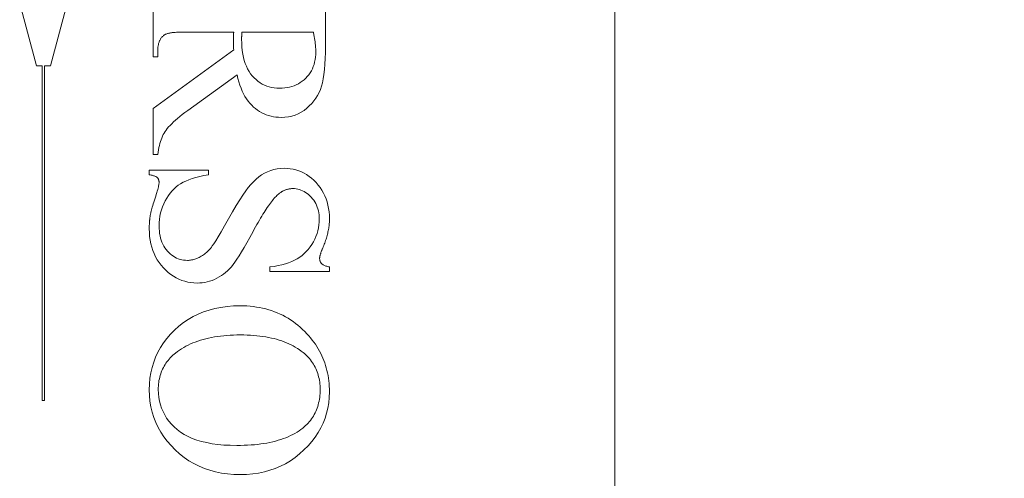
# Model space of a CAD drawing. Units: millimetres. Extents: x 20 to 400, y 20 to 574.
# Drawn here: x 104 to 118, y 308 to 315 of the extents above; entities that cross this region are included whole.
import ezdxf

# ---------------------------------------------------------------- set-up
doc = ezdxf.new("R2010")
doc.units = ezdxf.units.MM
doc.header["$LTSCALE"] = 2
doc.layers.add('Dimensions(ISO)', color=7, linetype='Continuous', lineweight=25)
doc.layers.add('Visible Edges(ISO)', color=7, linetype='Continuous', lineweight=18)
doc.styles.add('Current-BSI', font='arial.ttf')
doc.dimstyles.new('DEFAULT-ISO', dxfattribs={"dimscale": 2, "dimtxt": 3.5, "dimasz": 2.5, "dimexe": 3.175, "dimexo": 0, "dimgap": 0.762, "dimtad": 1, "dimrnd": 1e-08, "dimzin": 0, "dimtxsty": 'Current-BSI', "dimcen": 0.09, "dimdle": 10, "dimclrd": 7, "dimclre": 7, "dimclrt": 7, "dimazin": 0, "dimtfac": 1, "dimtmove": 0, "dimatfit": 3, "dimfxl": 0, "dimtolj": 1, "dimtzin": 0, "dimlwd": 25, "dimlwe": 25, "dimarcsym": 0})

# ---------------------------------------------------------------- blocks, each defined once
blk = doc.blocks.new('*D15')
at = {"layer": 'Defpoints', "color": 0, "linetype": 'Continuous'}
for p in [(111.821, 366.754), (175.921, 366.754), (116.121, 297.954)]:
    blk.add_point(p, dxfattribs=at)
at = {"layer": 'Dimensions(ISO)', "color": 7, "linetype": 'Continuous', "lineweight": 25}
for p, q in [((111.821, 366.754), (182.271, 366.754)), ((175.921, 302.954), (175.921, 361.754)), ((116.121, 297.954), (182.271, 297.954))]:
    blk.add_line(p, q, dxfattribs=at)
at = {"layer": 'Dimensions(ISO)', "color": 7, "linetype": 'Continuous'}
for points in [[(175.087, 361.754), (176.754, 361.754), (175.921, 366.754)], [(175.087, 302.954), (176.754, 302.954), (175.921, 297.954)]]:
    blk.add_solid(points, dxfattribs=at)
at = {"layer": 'Dimensions(ISO)', "color": 7, "linetype": 'Continuous', "lineweight": 25, "insert": (167.249, 327.314), "char_height": 7, "attachment_point": 1, "rotation": 90, "style": 'Current-BSI'}
blk.add_mtext('\\A1;69', dxfattribs=at)

msp = doc.modelspace()

# ---------------------------------------------------------------- linework, layer by layer
at = {"layer": 'Visible Edges(ISO)'}
for p, q in [((112.321, 292.254), (112.321, 341.254)), ((105.889, 314.356), (105.889, 315.381)), ((108.289, 315.381), (108.289, 314.509)), ((104.263, 314.227), (104.03, 315.097)), ((104.69, 315.097), (104.457, 314.227)), ((105.985, 314.591), (105.981, 314.583)), ((105.989, 314.598), (105.985, 314.591)), ((105.993, 314.605), (105.989, 314.598)), ((105.998, 314.613), (105.993, 314.605)), ((106.003, 314.619), (105.998, 314.613)), ((106.009, 314.626), (106.003, 314.619)), ((106.014, 314.632), (106.009, 314.626)), ((106.02, 314.638), (106.014, 314.632)), ((106.026, 314.644), (106.02, 314.638)), ((106.032, 314.65), (106.026, 314.644)), ((106.037, 314.654), (106.032, 314.65)), ((106.043, 314.658), (106.037, 314.654)), ((106.049, 314.662), (106.043, 314.658)), ((106.056, 314.665), (106.049, 314.662)), ((106.063, 314.668), (106.056, 314.665)), ((106.071, 314.672), (106.063, 314.668)), ((106.079, 314.674), (106.071, 314.672)), ((106.088, 314.677), (106.079, 314.674)), ((106.098, 314.68), (106.088, 314.677)), ((106.108, 314.682), (106.098, 314.68)), ((106.119, 314.685), (106.108, 314.682)), ((106.131, 314.687), (106.119, 314.685)), ((106.143, 314.689), (106.131, 314.687)), ((106.155, 314.691), (106.143, 314.689)), ((106.169, 314.692), (106.155, 314.691)), ((106.182, 314.694), (106.169, 314.692)), ((106.197, 314.695), (106.182, 314.694)), ((106.212, 314.696), (106.197, 314.695)), ((106.228, 314.697), (106.212, 314.696)), ((106.244, 314.698), (106.228, 314.697)), ((106.261, 314.698), (106.244, 314.698)), ((106.278, 314.699), (106.261, 314.698)), ((106.296, 314.699), (106.278, 314.699)), ((106.315, 314.699), (106.296, 314.699)), ((107.011, 314.699), (106.315, 314.699)), ((107.007, 314.628), (107.008, 314.632)), ((107.007, 314.624), (107.007, 314.628)), ((107.007, 314.619), (107.007, 314.624)), ((107.007, 314.615), (107.007, 314.619)), ((107.007, 314.611), (107.007, 314.615)), ((107.007, 314.607), (107.007, 314.611)), ((107.007, 314.603), (107.007, 314.607)), ((107.007, 314.599), (107.007, 314.603)), ((107.007, 314.595), (107.007, 314.599)), ((107.007, 314.591), (107.007, 314.595)), ((107.007, 314.586), (107.007, 314.591)), ((107.007, 314.581), (107.007, 314.586)), ((107.008, 314.654), (107.009, 314.658)), ((107.008, 314.65), (107.008, 314.654)), ((107.008, 314.645), (107.008, 314.65)), ((107.008, 314.641), (107.008, 314.645)), ((107.008, 314.636), (107.008, 314.641)), ((107.008, 314.632), (107.008, 314.636)), ((107.009, 314.676), (107.01, 314.681)), ((107.009, 314.672), (107.009, 314.676)), ((107.009, 314.667), (107.009, 314.672)), ((107.009, 314.663), (107.009, 314.667)), ((107.009, 314.658), (107.009, 314.663)), ((107.01, 314.69), (107.011, 314.695)), ((107.01, 314.685), (107.01, 314.69)), ((107.01, 314.681), (107.01, 314.685)), ((107.011, 314.695), (107.011, 314.699)), ((107.122, 314.637), (107.121, 314.633)), ((107.121, 314.633), (107.121, 314.63)), ((107.121, 314.63), (107.121, 314.626)), ((107.121, 314.626), (107.121, 314.622)), ((107.121, 314.622), (107.121, 314.619)), ((107.121, 314.619), (107.121, 314.616)), ((107.121, 314.616), (107.121, 314.612)), ((107.121, 314.612), (107.121, 314.609)), ((107.121, 314.609), (107.121, 314.607)), ((107.121, 314.607), (107.121, 314.604)), ((107.121, 314.604), (107.121, 314.601)), ((107.121, 314.601), (107.122, 314.546)), ((107.123, 314.673), (107.122, 314.668)), ((107.122, 314.668), (107.122, 314.663)), ((107.122, 314.663), (107.122, 314.659)), ((107.122, 314.659), (107.122, 314.654)), ((107.122, 314.654), (107.122, 314.65)), ((107.122, 314.65), (107.122, 314.645)), ((107.122, 314.645), (107.122, 314.641)), ((107.122, 314.641), (107.122, 314.637)), ((108.121, 314.699), (107.123, 314.699)), ((107.123, 314.699), (107.123, 314.694)), ((107.123, 314.694), (107.123, 314.688)), ((107.123, 314.688), (107.123, 314.683)), ((107.123, 314.683), (107.123, 314.678)), ((107.123, 314.678), (107.123, 314.673)), ((108.123, 314.685), (108.121, 314.699)), ((108.126, 314.671), (108.123, 314.685)), ((108.129, 314.657), (108.126, 314.671)), ((108.131, 314.644), (108.129, 314.657)), ((108.133, 314.63), (108.131, 314.644)), ((108.135, 314.617), (108.133, 314.63)), ((108.137, 314.604), (108.135, 314.617)), ((108.139, 314.592), (108.137, 314.604)), ((108.141, 314.58), (108.139, 314.592)), ((105.889, 313.636), (107.011, 314.45)), ((105.955, 314.472), (105.954, 314.461)), ((105.954, 314.461), (105.954, 314.45)), ((105.954, 314.45), (105.954, 314.356)), ((105.956, 314.493), (105.955, 314.482)), ((105.955, 314.482), (105.955, 314.472)), ((105.957, 314.503), (105.956, 314.493)), ((105.959, 314.513), (105.957, 314.503)), ((105.961, 314.522), (105.959, 314.513)), ((105.963, 314.532), (105.961, 314.522)), ((105.965, 314.541), (105.963, 314.532)), ((105.968, 314.55), (105.965, 314.541)), ((105.971, 314.558), (105.968, 314.55)), ((105.974, 314.567), (105.971, 314.558)), ((105.977, 314.575), (105.974, 314.567)), ((105.981, 314.583), (105.977, 314.575)), ((107.007, 314.576), (107.007, 314.581)), ((107.007, 314.571), (107.007, 314.576)), ((107.007, 314.565), (107.007, 314.571)), ((107.007, 314.56), (107.007, 314.565)), ((107.007, 314.555), (107.007, 314.56)), ((107.008, 314.549), (107.007, 314.555)), ((107.008, 314.543), (107.008, 314.549)), ((107.008, 314.537), (107.008, 314.543)), ((107.008, 314.531), (107.008, 314.537)), ((107.008, 314.525), (107.008, 314.531)), ((107.008, 314.519), (107.008, 314.525)), ((107.009, 314.513), (107.008, 314.519)), ((107.009, 314.506), (107.009, 314.513)), ((107.009, 314.5), (107.009, 314.506)), ((107.009, 314.493), (107.009, 314.5)), ((107.009, 314.486), (107.009, 314.493)), ((107.01, 314.479), (107.009, 314.486)), ((107.01, 314.472), (107.01, 314.479)), ((107.01, 314.465), (107.01, 314.472)), ((107.011, 314.458), (107.01, 314.465)), ((107.011, 314.45), (107.011, 314.458)), ((107.122, 314.546), (107.125, 314.493)), ((107.125, 314.493), (107.13, 314.442)), ((108.143, 314.568), (108.141, 314.58)), ((108.144, 314.556), (108.143, 314.568)), ((108.146, 314.544), (108.144, 314.556)), ((108.147, 314.533), (108.146, 314.544)), ((108.148, 314.522), (108.147, 314.533)), ((108.149, 314.511), (108.148, 314.522)), ((108.15, 314.5), (108.149, 314.511)), ((108.151, 314.49), (108.15, 314.5)), ((108.152, 314.48), (108.151, 314.49)), ((108.153, 314.47), (108.152, 314.48)), ((108.153, 314.461), (108.153, 314.47)), ((108.154, 314.451), (108.153, 314.461)), ((108.154, 314.442), (108.154, 314.451)), ((108.289, 314.509), (108.288, 314.416)), ((105.954, 314.356), (105.889, 314.356)), ((107.13, 314.442), (107.137, 314.393)), ((107.137, 314.393), (107.147, 314.347)), ((107.147, 314.347), (107.158, 314.303)), ((108.138, 314.282), (108.145, 314.315)), ((108.145, 314.315), (108.15, 314.351)), ((108.15, 314.351), (108.153, 314.387)), ((108.153, 314.387), (108.154, 314.425)), ((108.154, 314.433), (108.154, 314.442)), ((108.154, 314.425), (108.154, 314.433)), ((108.286, 314.33), (108.281, 314.25)), ((108.288, 314.416), (108.286, 314.33)), ((104.344, 314.227), (104.263, 314.227)), ((104.344, 309.565), (104.344, 314.227)), ((104.457, 314.227), (104.376, 314.227)), ((104.376, 314.227), (104.376, 309.565)), ((107.158, 314.303), (107.171, 314.262)), ((107.171, 314.262), (107.187, 314.223)), ((107.187, 314.223), (107.205, 314.186)), ((107.205, 314.186), (107.224, 314.151)), ((108.092, 314.159), (108.106, 314.188)), ((108.106, 314.188), (108.119, 314.218)), ((108.119, 314.218), (108.13, 314.249)), ((108.13, 314.249), (108.138, 314.282)), ((108.275, 314.177), (108.268, 314.109)), ((108.281, 314.25), (108.275, 314.177)), ((107.058, 314.103), (106.37, 313.605)), ((107.07, 314.053), (107.058, 314.103)), ((107.083, 314.006), (107.07, 314.053)), ((107.224, 314.151), (107.246, 314.119)), ((107.246, 314.119), (107.27, 314.089)), ((107.27, 314.089), (107.295, 314.062)), ((107.295, 314.062), (107.322, 314.037)), ((107.322, 314.037), (107.349, 314.014)), ((107.99, 314.034), (108.014, 314.056)), ((108.014, 314.056), (108.036, 314.08)), ((108.036, 314.08), (108.057, 314.105)), ((108.057, 314.105), (108.075, 314.131)), ((108.075, 314.131), (108.092, 314.159)), ((108.258, 314.048), (108.247, 313.994)), ((108.268, 314.109), (108.258, 314.048)), ((107.097, 313.961), (107.083, 314.006)), ((107.113, 313.918), (107.097, 313.961)), ((107.13, 313.877), (107.113, 313.918)), ((107.349, 314.014), (107.378, 313.993)), ((107.378, 313.993), (107.408, 313.975)), ((107.408, 313.975), (107.439, 313.96)), ((107.439, 313.96), (107.471, 313.947)), ((107.471, 313.947), (107.504, 313.936)), ((107.504, 313.936), (107.538, 313.928)), ((107.538, 313.928), (107.574, 313.922)), ((107.574, 313.922), (107.61, 313.918)), ((107.61, 313.918), (107.648, 313.917)), ((107.648, 313.917), (107.685, 313.918)), ((107.685, 313.918), (107.721, 313.921)), ((107.721, 313.921), (107.756, 313.925)), ((107.756, 313.925), (107.789, 313.932)), ((107.789, 313.932), (107.821, 313.941)), ((107.821, 313.941), (107.852, 313.952)), ((107.852, 313.952), (107.882, 313.964)), ((107.882, 313.964), (107.911, 313.979)), ((107.911, 313.979), (107.938, 313.995)), ((107.938, 313.995), (107.965, 314.013)), ((107.965, 314.013), (107.99, 314.034)), ((108.218, 313.901), (108.2, 313.858)), ((108.233, 313.945), (108.218, 313.901)), ((108.247, 313.994), (108.233, 313.945)), ((107.149, 313.839), (107.13, 313.877)), ((107.168, 313.803), (107.149, 313.839)), ((107.19, 313.769), (107.168, 313.803)), ((107.212, 313.737), (107.19, 313.769)), ((108.154, 313.778), (108.127, 313.74)), ((108.178, 313.817), (108.154, 313.778)), ((108.2, 313.858), (108.178, 313.817)), ((105.889, 312.995), (105.889, 313.636)), ((107.236, 313.707), (107.212, 313.737)), ((107.261, 313.68), (107.236, 313.707)), ((107.287, 313.655), (107.261, 313.68)), ((107.315, 313.632), (107.287, 313.655)), ((107.343, 313.611), (107.315, 313.632)), ((108.029, 313.637), (107.99, 313.608)), ((108.064, 313.67), (108.029, 313.637)), ((108.097, 313.704), (108.064, 313.67)), ((108.127, 313.74), (108.097, 313.704)), ((106.229, 313.497), (106.2, 313.471)), ((106.261, 313.523), (106.229, 313.497)), ((106.295, 313.549), (106.261, 313.523)), ((106.331, 313.577), (106.295, 313.549)), ((106.37, 313.605), (106.331, 313.577)), ((107.372, 313.592), (107.343, 313.611)), ((107.402, 313.575), (107.372, 313.592)), ((107.433, 313.56), (107.402, 313.575)), ((107.465, 313.547), (107.433, 313.56)), ((107.497, 313.536), (107.465, 313.547)), ((107.531, 313.527), (107.497, 313.536)), ((107.565, 313.52), (107.531, 313.527)), ((107.599, 313.515), (107.565, 313.52)), ((107.635, 313.512), (107.599, 313.515)), ((107.672, 313.511), (107.635, 313.512)), ((107.723, 313.513), (107.672, 313.511)), ((107.772, 313.519), (107.723, 313.513)), ((107.819, 313.529), (107.772, 313.519)), ((107.865, 313.542), (107.819, 313.529)), ((107.909, 313.56), (107.865, 313.542)), ((107.95, 313.582), (107.909, 313.56)), ((107.99, 313.608), (107.95, 313.582)), ((106.085, 313.355), (106.068, 313.333)), ((106.103, 313.377), (106.085, 313.355)), ((106.124, 313.399), (106.103, 313.377)), ((106.147, 313.423), (106.124, 313.399)), ((106.172, 313.447), (106.147, 313.423)), ((106.2, 313.471), (106.172, 313.447)), ((106.008, 313.223), (105.999, 313.199)), ((106.018, 313.247), (106.008, 313.223)), ((106.029, 313.27), (106.018, 313.247)), ((106.041, 313.292), (106.029, 313.27)), ((106.054, 313.313), (106.041, 313.292)), ((106.068, 313.333), (106.054, 313.313)), ((105.968, 313.089), (105.963, 313.058)), ((105.975, 313.118), (105.968, 313.089)), ((105.982, 313.146), (105.975, 313.118)), ((105.99, 313.173), (105.982, 313.146)), ((105.999, 313.199), (105.99, 313.173)), ((105.954, 312.995), (105.889, 312.995)), ((105.958, 313.027), (105.954, 312.995)), ((105.963, 313.058), (105.958, 313.027)), ((105.834, 312.711), (105.834, 312.776)), ((105.834, 312.776), (106.658, 312.776)), ((105.848, 312.709), (105.834, 312.711)), ((105.861, 312.707), (105.848, 312.709)), ((105.873, 312.704), (105.861, 312.707)), ((105.884, 312.701), (105.873, 312.704)), ((105.895, 312.698), (105.884, 312.701)), ((105.904, 312.695), (105.895, 312.698)), ((105.913, 312.692), (105.904, 312.695)), ((105.921, 312.689), (105.913, 312.692)), ((105.928, 312.685), (105.921, 312.689)), ((105.935, 312.681), (105.928, 312.685)), ((105.94, 312.677), (105.935, 312.681)), ((105.945, 312.673), (105.94, 312.677)), ((105.949, 312.668), (105.945, 312.673)), ((105.953, 312.663), (105.949, 312.668)), ((106.482, 312.672), (106.432, 312.657)), ((106.537, 312.686), (106.482, 312.672)), ((106.595, 312.699), (106.537, 312.686)), ((106.658, 312.711), (106.595, 312.699)), ((106.658, 312.776), (106.658, 312.711)), ((107.322, 312.65), (107.36, 312.681)), ((107.36, 312.681), (107.4, 312.709)), ((107.4, 312.709), (107.44, 312.733)), ((107.44, 312.733), (107.482, 312.754)), ((107.482, 312.754), (107.526, 312.771)), ((107.526, 312.771), (107.57, 312.784)), ((107.57, 312.784), (107.616, 312.794)), ((107.616, 312.794), (107.664, 312.799)), ((107.664, 312.799), (107.713, 312.801)), ((107.713, 312.801), (107.756, 312.8)), ((107.756, 312.8), (107.797, 312.796)), ((107.797, 312.796), (107.838, 312.789)), ((107.838, 312.789), (107.877, 312.779)), ((107.877, 312.779), (107.916, 312.766)), ((107.916, 312.766), (107.954, 312.751)), ((107.954, 312.751), (107.99, 312.733)), ((107.99, 312.733), (108.026, 312.713)), ((108.026, 312.713), (108.06, 312.689)), ((108.06, 312.689), (108.094, 312.663)), ((105.957, 312.658), (105.953, 312.663)), ((105.96, 312.653), (105.957, 312.658)), ((105.958, 312.525), (105.962, 312.542)), ((105.963, 312.648), (105.96, 312.653)), ((105.962, 312.542), (105.965, 312.558)), ((105.965, 312.642), (105.963, 312.648)), ((105.967, 312.636), (105.965, 312.642)), ((105.965, 312.558), (105.968, 312.572)), ((105.969, 312.63), (105.967, 312.636)), ((105.968, 312.572), (105.97, 312.584)), ((105.97, 312.624), (105.969, 312.63)), ((105.971, 312.617), (105.97, 312.624)), ((105.97, 312.584), (105.971, 312.594)), ((105.972, 312.61), (105.971, 312.617)), ((105.971, 312.594), (105.972, 312.603)), ((105.972, 312.603), (105.972, 312.61)), ((106.209, 312.543), (106.18, 312.517)), ((106.239, 312.566), (106.209, 312.543)), ((106.271, 312.587), (106.239, 312.566)), ((106.305, 312.606), (106.271, 312.587)), ((106.343, 312.624), (106.305, 312.606)), ((106.385, 312.641), (106.343, 312.624)), ((106.432, 312.657), (106.385, 312.641)), ((107.178, 312.487), (107.214, 312.535)), ((107.214, 312.535), (107.249, 312.577)), ((107.249, 312.577), (107.285, 312.615)), ((107.285, 312.615), (107.322, 312.65)), ((108.094, 312.663), (108.126, 312.634)), ((108.126, 312.634), (108.158, 312.602)), ((108.158, 312.602), (108.188, 312.568)), ((108.188, 312.568), (108.215, 312.533)), ((108.215, 312.533), (108.239, 312.496)), ((105.916, 312.383), (105.925, 312.411)), ((105.925, 312.411), (105.933, 312.437)), ((105.933, 312.437), (105.94, 312.462)), ((105.94, 312.462), (105.947, 312.484)), ((105.947, 312.484), (105.953, 312.505)), ((105.953, 312.505), (105.958, 312.525)), ((106.102, 312.423), (106.079, 312.387)), ((106.127, 312.457), (106.102, 312.423)), ((106.153, 312.488), (106.127, 312.457)), ((106.18, 312.517), (106.153, 312.488)), ((107.094, 312.36), (107.138, 312.429)), ((107.138, 312.429), (107.178, 312.487)), ((107.588, 312.397), (107.575, 312.383)), ((107.6, 312.41), (107.588, 312.397)), ((107.612, 312.422), (107.6, 312.41)), ((107.623, 312.433), (107.612, 312.422)), ((107.634, 312.442), (107.623, 312.433)), ((107.642, 312.448), (107.634, 312.442)), ((107.65, 312.454), (107.642, 312.448)), ((107.657, 312.46), (107.65, 312.454)), ((107.665, 312.466), (107.657, 312.46)), ((107.673, 312.471), (107.665, 312.466)), ((107.681, 312.476), (107.673, 312.471)), ((107.689, 312.48), (107.681, 312.476)), ((107.697, 312.485), (107.689, 312.48)), ((107.705, 312.489), (107.697, 312.485)), ((107.713, 312.493), (107.705, 312.489)), ((107.721, 312.496), (107.713, 312.493)), ((107.73, 312.5), (107.721, 312.496)), ((107.738, 312.503), (107.73, 312.5)), ((107.746, 312.505), (107.738, 312.503)), ((107.755, 312.508), (107.746, 312.505)), ((107.763, 312.51), (107.755, 312.508)), ((107.772, 312.512), (107.763, 312.51)), ((107.781, 312.514), (107.772, 312.512)), ((107.79, 312.515), (107.781, 312.514)), ((107.798, 312.517), (107.79, 312.515)), ((107.807, 312.517), (107.798, 312.517)), ((107.816, 312.518), (107.807, 312.517)), ((107.825, 312.519), (107.816, 312.518)), ((107.834, 312.519), (107.825, 312.519)), ((107.858, 312.518), (107.834, 312.519)), ((107.881, 312.515), (107.858, 312.518)), ((107.904, 312.511), (107.881, 312.515)), ((107.926, 312.505), (107.904, 312.511)), ((107.948, 312.498), (107.926, 312.505)), ((107.97, 312.489), (107.948, 312.498)), ((107.991, 312.478), (107.97, 312.489)), ((108.012, 312.465), (107.991, 312.478)), ((108.032, 312.451), (108.012, 312.465)), ((108.052, 312.435), (108.032, 312.451)), ((108.071, 312.417), (108.052, 312.435)), ((108.09, 312.398), (108.071, 312.417)), ((108.108, 312.378), (108.09, 312.398)), ((108.239, 312.496), (108.261, 312.457)), ((108.261, 312.457), (108.281, 312.417)), ((108.281, 312.417), (108.298, 312.376)), ((105.871, 312.24), (105.877, 312.26)), ((105.877, 312.26), (105.884, 312.281)), ((105.884, 312.281), (105.891, 312.304)), ((105.891, 312.304), (105.898, 312.329)), ((105.898, 312.329), (105.907, 312.355)), ((105.907, 312.355), (105.916, 312.383)), ((106.02, 312.266), (106.005, 312.223)), ((106.037, 312.307), (106.02, 312.266)), ((106.057, 312.348), (106.037, 312.307)), ((106.079, 312.387), (106.057, 312.348)), ((106.994, 312.194), (107.046, 312.282)), ((107.046, 312.282), (107.094, 312.36)), ((107.479, 312.256), (107.464, 312.234)), ((107.494, 312.278), (107.479, 312.256)), ((107.508, 312.298), (107.494, 312.278)), ((107.522, 312.317), (107.508, 312.298)), ((107.536, 312.335), (107.522, 312.317)), ((107.549, 312.352), (107.536, 312.335)), ((107.562, 312.368), (107.549, 312.352)), ((107.575, 312.383), (107.562, 312.368)), ((108.125, 312.356), (108.108, 312.378)), ((108.14, 312.334), (108.125, 312.356)), ((108.153, 312.311), (108.14, 312.334)), ((108.165, 312.287), (108.153, 312.311)), ((108.175, 312.262), (108.165, 312.287)), ((108.184, 312.236), (108.175, 312.262)), ((108.298, 312.376), (108.312, 312.333)), ((108.312, 312.333), (108.324, 312.288)), ((108.324, 312.288), (108.333, 312.242)), ((105.843, 312.109), (105.844, 312.117)), ((105.844, 312.117), (105.845, 312.125)), ((105.845, 312.125), (105.846, 312.133)), ((105.846, 312.133), (105.848, 312.14)), ((105.848, 312.14), (105.849, 312.148)), ((105.849, 312.148), (105.85, 312.156)), ((105.85, 312.156), (105.852, 312.166)), ((105.852, 312.166), (105.855, 312.178)), ((105.855, 312.178), (105.858, 312.191)), ((105.858, 312.191), (105.862, 312.206)), ((105.862, 312.206), (105.866, 312.222)), ((105.866, 312.222), (105.871, 312.24)), ((105.984, 312.136), (105.977, 312.09)), ((105.993, 312.18), (105.984, 312.136)), ((106.005, 312.223), (105.993, 312.18)), ((106.938, 312.096), (106.994, 312.194)), ((107.401, 312.134), (107.385, 312.107)), ((107.417, 312.161), (107.401, 312.134)), ((107.433, 312.186), (107.417, 312.161)), ((107.449, 312.211), (107.433, 312.186)), ((107.464, 312.234), (107.449, 312.211)), ((108.191, 312.209), (108.184, 312.236)), ((108.196, 312.181), (108.191, 312.209)), ((108.2, 312.153), (108.196, 312.181)), ((108.202, 312.123), (108.2, 312.153)), ((108.203, 312.093), (108.202, 312.123)), ((108.333, 312.242), (108.339, 312.195)), ((108.339, 312.195), (108.343, 312.146)), ((108.343, 312.146), (108.344, 312.095)), ((105.835, 312.011), (105.836, 312.019)), ((105.835, 312.003), (105.835, 312.011)), ((105.835, 311.994), (105.835, 312.003)), ((105.835, 311.986), (105.835, 311.994)), ((105.835, 311.977), (105.835, 311.986)), ((105.836, 312.028), (105.837, 312.036)), ((105.836, 312.019), (105.836, 312.028)), ((105.837, 312.044), (105.838, 312.053)), ((105.837, 312.036), (105.837, 312.044)), ((105.838, 312.061), (105.839, 312.069)), ((105.838, 312.053), (105.838, 312.061)), ((105.839, 312.069), (105.84, 312.077)), ((105.84, 312.077), (105.841, 312.085)), ((105.841, 312.093), (105.842, 312.101)), ((105.841, 312.085), (105.841, 312.093)), ((105.842, 312.101), (105.843, 312.109)), ((105.973, 312.044), (105.972, 311.997)), ((105.972, 311.997), (105.973, 311.961)), ((105.977, 312.09), (105.973, 312.044)), ((106.837, 311.917), (106.884, 312)), ((106.884, 312), (106.938, 312.096)), ((107.316, 311.986), (107.298, 311.953)), ((107.334, 312.017), (107.316, 311.986)), ((107.351, 312.048), (107.334, 312.017)), ((107.368, 312.078), (107.351, 312.048)), ((107.385, 312.107), (107.368, 312.078)), ((108.191, 311.971), (108.198, 312.012)), ((108.198, 312.012), (108.202, 312.052)), ((108.202, 312.052), (108.203, 312.093)), ((108.336, 311.982), (108.334, 311.966)), ((108.338, 311.998), (108.336, 311.982)), ((108.34, 312.015), (108.338, 311.998)), ((108.342, 312.031), (108.34, 312.015)), ((108.343, 312.047), (108.342, 312.031)), ((108.344, 312.063), (108.343, 312.047)), ((108.344, 312.095), (108.344, 312.079)), ((108.344, 312.079), (108.344, 312.063)), ((105.834, 311.969), (105.835, 311.977)), ((105.834, 311.96), (105.834, 311.969)), ((105.836, 311.905), (105.834, 311.96)), ((105.84, 311.852), (105.836, 311.905)), ((105.847, 311.801), (105.84, 311.852)), ((105.973, 311.961), (105.975, 311.926)), ((105.975, 311.926), (105.979, 311.892)), ((105.979, 311.892), (105.985, 311.86)), ((105.985, 311.86), (105.992, 311.829)), ((106.761, 311.791), (106.796, 311.847)), ((106.796, 311.847), (106.837, 311.917)), ((107.28, 311.919), (107.236, 311.838)), ((107.298, 311.953), (107.28, 311.919)), ((108.139, 311.815), (108.156, 311.853)), ((108.156, 311.853), (108.171, 311.892)), ((108.171, 311.892), (108.182, 311.932)), ((108.182, 311.932), (108.191, 311.971)), ((108.307, 311.847), (108.302, 311.83)), ((108.312, 311.865), (108.307, 311.847)), ((108.317, 311.882), (108.312, 311.865)), ((108.321, 311.899), (108.317, 311.882)), ((108.324, 311.915), (108.321, 311.899)), ((108.328, 311.932), (108.324, 311.915)), ((108.331, 311.949), (108.328, 311.932)), ((108.334, 311.966), (108.331, 311.949)), ((105.856, 311.751), (105.847, 311.801)), ((105.869, 311.703), (105.856, 311.751)), ((105.992, 311.829), (106.001, 311.799)), ((106.001, 311.799), (106.011, 311.77)), ((106.011, 311.77), (106.024, 311.743)), ((106.024, 311.743), (106.037, 311.717)), ((106.037, 311.717), (106.053, 311.693)), ((106.7, 311.702), (106.713, 311.719)), ((106.713, 311.719), (106.734, 311.748)), ((106.734, 311.748), (106.761, 311.791)), ((107.195, 311.764), (107.156, 311.697)), ((107.236, 311.838), (107.195, 311.764)), ((108.049, 311.672), (108.074, 311.705)), ((108.074, 311.705), (108.098, 311.74)), ((108.098, 311.74), (108.12, 311.777)), ((108.12, 311.777), (108.139, 311.815)), ((108.258, 311.707), (108.25, 311.689)), ((108.265, 311.725), (108.258, 311.707)), ((108.272, 311.743), (108.265, 311.725)), ((108.279, 311.76), (108.272, 311.743)), ((108.285, 311.778), (108.279, 311.76)), ((108.291, 311.796), (108.285, 311.778)), ((108.297, 311.813), (108.291, 311.796)), ((108.302, 311.83), (108.297, 311.813)), ((105.884, 311.657), (105.869, 311.703)), ((105.902, 311.612), (105.884, 311.657)), ((105.922, 311.569), (105.902, 311.612)), ((105.945, 311.528), (105.922, 311.569)), ((106.053, 311.693), (106.07, 311.669)), ((106.07, 311.669), (106.088, 311.647)), ((106.088, 311.647), (106.108, 311.627)), ((106.108, 311.627), (106.128, 311.608)), ((106.128, 311.608), (106.149, 311.591)), ((106.149, 311.591), (106.171, 311.576)), ((106.171, 311.576), (106.193, 311.562)), ((106.529, 311.56), (106.544, 311.568)), ((106.544, 311.568), (106.559, 311.576)), ((106.559, 311.576), (106.574, 311.586)), ((106.574, 311.586), (106.589, 311.596)), ((106.589, 311.596), (106.603, 311.606)), ((106.603, 311.606), (106.617, 311.618)), ((106.617, 311.618), (106.632, 311.63)), ((106.632, 311.63), (106.645, 311.643)), ((106.645, 311.643), (106.659, 311.657)), ((106.659, 311.657), (106.673, 311.671)), ((106.673, 311.671), (106.686, 311.686)), ((106.686, 311.686), (106.7, 311.702)), ((107.087, 311.582), (107.056, 311.535)), ((107.12, 311.636), (107.087, 311.582)), ((107.156, 311.697), (107.12, 311.636)), ((107.93, 311.563), (107.962, 311.587)), ((107.962, 311.587), (107.993, 311.613)), ((107.993, 311.613), (108.022, 311.642)), ((108.022, 311.642), (108.049, 311.672)), ((108.209, 311.568), (108.208, 311.563)), ((108.21, 311.572), (108.209, 311.568)), ((108.211, 311.577), (108.21, 311.572)), ((108.212, 311.582), (108.211, 311.577)), ((108.213, 311.587), (108.212, 311.582)), ((108.214, 311.593), (108.213, 311.587)), ((108.216, 311.598), (108.214, 311.593)), ((108.218, 311.604), (108.216, 311.598)), ((108.22, 311.61), (108.218, 311.604)), ((108.222, 311.616), (108.22, 311.61)), ((108.224, 311.623), (108.222, 311.616)), ((108.226, 311.629), (108.224, 311.623)), ((108.229, 311.636), (108.226, 311.629)), ((108.231, 311.643), (108.229, 311.636)), ((108.234, 311.65), (108.231, 311.643)), ((108.237, 311.658), (108.234, 311.65)), ((108.24, 311.665), (108.237, 311.658)), ((108.243, 311.673), (108.24, 311.665)), ((108.247, 311.681), (108.243, 311.673)), ((108.25, 311.689), (108.247, 311.681)), ((105.971, 311.489), (105.945, 311.528)), ((106, 311.451), (105.971, 311.489)), ((106.032, 311.415), (106, 311.451)), ((106.193, 311.562), (106.216, 311.551)), ((106.216, 311.551), (106.239, 311.541)), ((106.239, 311.541), (106.264, 311.533)), ((106.264, 311.533), (106.288, 311.527)), ((106.288, 311.527), (106.313, 311.522)), ((106.313, 311.522), (106.339, 311.52)), ((106.339, 311.52), (106.366, 311.519)), ((106.366, 311.519), (106.381, 311.519)), ((106.381, 311.519), (106.395, 311.52)), ((106.395, 311.52), (106.41, 311.522)), ((106.41, 311.522), (106.425, 311.524)), ((106.425, 311.524), (106.44, 311.527)), ((106.44, 311.527), (106.455, 311.531)), ((106.455, 311.531), (106.469, 311.535)), ((106.469, 311.535), (106.484, 311.54)), ((106.484, 311.54), (106.499, 311.546)), ((106.499, 311.546), (106.514, 311.553)), ((106.514, 311.553), (106.529, 311.56)), ((107.003, 311.46), (106.979, 311.43)), ((107.028, 311.494), (107.003, 311.46)), ((107.056, 311.535), (107.028, 311.494)), ((107.515, 311.427), (107.573, 311.435)), ((107.573, 311.435), (107.628, 311.445)), ((107.628, 311.445), (107.68, 311.457)), ((107.68, 311.457), (107.73, 311.471)), ((107.73, 311.471), (107.776, 311.486)), ((107.776, 311.486), (107.819, 311.503)), ((107.819, 311.503), (107.858, 311.521)), ((107.858, 311.521), (107.895, 311.541)), ((107.895, 311.541), (107.93, 311.563)), ((108.208, 311.559), (108.207, 311.555)), ((108.207, 311.555), (108.207, 311.552)), ((108.207, 311.552), (108.207, 311.548)), ((108.207, 311.548), (108.207, 311.541)), ((108.207, 311.541), (108.208, 311.533)), ((108.208, 311.563), (108.208, 311.559)), ((108.208, 311.533), (108.209, 311.527)), ((108.209, 311.527), (108.21, 311.52)), ((108.21, 311.52), (108.212, 311.513)), ((108.212, 311.513), (108.214, 311.507)), ((108.214, 311.507), (108.216, 311.501)), ((108.216, 311.501), (108.219, 311.495)), ((108.219, 311.495), (108.222, 311.489)), ((108.222, 311.489), (108.226, 311.484)), ((108.226, 311.484), (108.23, 311.479)), ((108.23, 311.479), (108.234, 311.474)), ((108.234, 311.474), (108.239, 311.469)), ((108.239, 311.469), (108.245, 311.464)), ((108.245, 311.464), (108.252, 311.46)), ((108.252, 311.46), (108.259, 311.455)), ((108.259, 311.455), (108.267, 311.451)), ((108.267, 311.451), (108.276, 311.447)), ((108.276, 311.447), (108.285, 311.443)), ((108.285, 311.443), (108.295, 311.44)), ((108.295, 311.44), (108.307, 311.436)), ((108.307, 311.436), (108.318, 311.433)), ((108.318, 311.433), (108.331, 311.43)), ((106.065, 311.381), (106.032, 311.415)), ((106.099, 311.35), (106.065, 311.381)), ((106.135, 311.322), (106.099, 311.35)), ((106.171, 311.297), (106.135, 311.322)), ((106.209, 311.275), (106.171, 311.297)), ((106.839, 311.307), (106.808, 311.287)), ((106.869, 311.328), (106.839, 311.307)), ((106.898, 311.351), (106.869, 311.328)), ((106.926, 311.375), (106.898, 311.351)), ((106.953, 311.402), (106.926, 311.375)), ((106.979, 311.43), (106.953, 311.402)), ((107.515, 311.362), (107.515, 311.427)), ((108.344, 311.362), (107.515, 311.362)), ((108.331, 311.43), (108.344, 311.427)), ((108.344, 311.427), (108.344, 311.362)), ((106.247, 311.256), (106.209, 311.275)), ((106.287, 311.24), (106.247, 311.256)), ((106.328, 311.227), (106.287, 311.24)), ((106.37, 311.216), (106.328, 311.227)), ((106.412, 311.209), (106.37, 311.216)), ((106.456, 311.204), (106.412, 311.209)), ((106.501, 311.203), (106.456, 311.204)), ((106.537, 311.204), (106.501, 311.203)), ((106.572, 311.207), (106.537, 311.204)), ((106.607, 311.212), (106.572, 311.207)), ((106.641, 311.22), (106.607, 311.212)), ((106.675, 311.229), (106.641, 311.22)), ((106.709, 311.24), (106.675, 311.229)), ((106.743, 311.254), (106.709, 311.24)), ((106.776, 311.27), (106.743, 311.254)), ((106.808, 311.287), (106.776, 311.27)), ((106.918, 310.876), (107.007, 310.883)), ((107.007, 310.883), (107.099, 310.885)), ((107.099, 310.885), (107.146, 310.885)), ((107.146, 310.885), (107.193, 310.883)), ((107.193, 310.883), (107.239, 310.879)), ((106.444, 310.735), (106.516, 310.771)), ((106.516, 310.771), (106.591, 310.801)), ((106.591, 310.801), (106.668, 310.827)), ((106.668, 310.827), (106.749, 310.848)), ((106.749, 310.848), (106.832, 310.864)), ((106.832, 310.864), (106.918, 310.876)), ((107.239, 310.879), (107.284, 310.875)), ((107.284, 310.875), (107.328, 310.868)), ((107.328, 310.868), (107.371, 310.861)), ((107.371, 310.861), (107.414, 310.852)), ((107.414, 310.852), (107.456, 310.842)), ((107.456, 310.842), (107.498, 310.83)), ((107.498, 310.83), (107.538, 310.818)), ((107.538, 310.818), (107.578, 310.803)), ((107.578, 310.803), (107.617, 310.788)), ((107.617, 310.788), (107.656, 310.771)), ((107.656, 310.771), (107.693, 310.753)), ((107.693, 310.753), (107.73, 310.733)), ((106.247, 310.602), (106.31, 310.651)), ((106.31, 310.651), (106.375, 310.696)), ((106.375, 310.696), (106.444, 310.735)), ((107.73, 310.733), (107.767, 310.712)), ((107.767, 310.712), (107.802, 310.69)), ((107.802, 310.69), (107.837, 310.666)), ((107.837, 310.666), (107.871, 310.641)), ((107.871, 310.641), (107.904, 310.614)), ((107.904, 310.614), (107.937, 310.587)), ((106.079, 310.431), (106.13, 310.491)), ((106.13, 310.491), (106.186, 310.548)), ((106.186, 310.548), (106.247, 310.602)), ((106.917, 310.472), (106.872, 310.469)), ((106.962, 310.476), (106.917, 310.472)), ((107.009, 310.478), (106.962, 310.476)), ((107.056, 310.479), (107.009, 310.478)), ((107.105, 310.479), (107.056, 310.479)), ((107.152, 310.479), (107.105, 310.479)), ((107.199, 310.478), (107.152, 310.479)), ((107.244, 310.476), (107.199, 310.478)), ((107.288, 310.473), (107.244, 310.476)), ((107.332, 310.469), (107.288, 310.473)), ((107.937, 310.587), (107.969, 310.557)), ((107.969, 310.557), (108, 310.527)), ((108, 310.527), (108.031, 310.495)), ((108.031, 310.495), (108.056, 310.467)), ((105.991, 310.306), (106.032, 310.37)), ((106.032, 310.37), (106.079, 310.431)), ((106.376, 310.338), (106.344, 310.322)), ((106.408, 310.354), (106.376, 310.338)), ((106.442, 310.368), (106.408, 310.354)), ((106.476, 310.381), (106.442, 310.368)), ((106.512, 310.394), (106.476, 310.381)), ((106.548, 310.406), (106.512, 310.394)), ((106.585, 310.417), (106.548, 310.406)), ((106.623, 310.427), (106.585, 310.417)), ((106.662, 310.436), (106.623, 310.427)), ((106.702, 310.444), (106.662, 310.436)), ((106.743, 310.452), (106.702, 310.444)), ((106.785, 310.458), (106.743, 310.452)), ((106.828, 310.464), (106.785, 310.458)), ((106.872, 310.469), (106.828, 310.464)), ((107.374, 310.464), (107.332, 310.469)), ((107.416, 310.459), (107.374, 310.464)), ((107.456, 310.452), (107.416, 310.459)), ((107.496, 310.445), (107.456, 310.452)), ((107.535, 310.437), (107.496, 310.445)), ((107.572, 310.428), (107.535, 310.437)), ((107.609, 310.419), (107.572, 310.428)), ((107.645, 310.408), (107.609, 310.419)), ((107.68, 310.397), (107.645, 310.408)), ((107.713, 310.384), (107.68, 310.397)), ((107.746, 310.371), (107.713, 310.384)), ((107.778, 310.357), (107.746, 310.371)), ((107.809, 310.343), (107.778, 310.357)), ((107.84, 310.327), (107.809, 310.343)), ((108.056, 310.467), (108.081, 310.438)), ((108.081, 310.438), (108.104, 310.409)), ((108.104, 310.409), (108.126, 310.379)), ((108.126, 310.379), (108.148, 310.349)), ((108.148, 310.349), (108.168, 310.318)), ((105.922, 310.171), (105.954, 310.239)), ((105.954, 310.239), (105.991, 310.306)), ((106.181, 310.212), (106.163, 310.196)), ((106.201, 310.228), (106.181, 310.212)), ((106.228, 310.249), (106.201, 310.228)), ((106.256, 310.269), (106.228, 310.249)), ((106.284, 310.287), (106.256, 310.269)), ((106.314, 310.305), (106.284, 310.287)), ((106.344, 310.322), (106.314, 310.305)), ((107.869, 310.311), (107.84, 310.327)), ((107.897, 310.293), (107.869, 310.311)), ((107.924, 310.275), (107.897, 310.293)), ((107.95, 310.256), (107.924, 310.275)), ((107.976, 310.236), (107.95, 310.256)), ((107.995, 310.22), (107.976, 310.236)), ((108.014, 310.203), (107.995, 310.22)), ((108.032, 310.186), (108.014, 310.203)), ((108.168, 310.318), (108.187, 310.287)), ((108.187, 310.287), (108.205, 310.256)), ((108.205, 310.256), (108.222, 310.223)), ((108.222, 310.223), (108.238, 310.191)), ((105.874, 310.028), (105.896, 310.101)), ((105.896, 310.101), (105.922, 310.171)), ((106.054, 310.067), (106.042, 310.047)), ((106.067, 310.086), (106.054, 310.067)), ((106.081, 310.106), (106.067, 310.086)), ((106.096, 310.125), (106.081, 310.106)), ((106.111, 310.143), (106.096, 310.125)), ((106.127, 310.161), (106.111, 310.143)), ((106.145, 310.178), (106.127, 310.161)), ((106.163, 310.196), (106.145, 310.178)), ((108.049, 310.168), (108.032, 310.186)), ((108.065, 310.15), (108.049, 310.168)), ((108.08, 310.131), (108.065, 310.15)), ((108.095, 310.112), (108.08, 310.131)), ((108.109, 310.093), (108.095, 310.112)), ((108.121, 310.073), (108.109, 310.093)), ((108.133, 310.052), (108.121, 310.073)), ((108.238, 310.191), (108.252, 310.158)), ((108.252, 310.158), (108.266, 310.125)), ((108.266, 310.125), (108.278, 310.091)), ((108.278, 310.091), (108.29, 310.056)), ((105.844, 309.876), (105.856, 309.953)), ((105.856, 309.953), (105.874, 310.028)), ((105.994, 309.939), (105.987, 309.917)), ((106.002, 309.962), (105.994, 309.939)), ((106.011, 309.983), (106.002, 309.962)), ((106.02, 310.005), (106.011, 309.983)), ((106.031, 310.026), (106.02, 310.005)), ((106.042, 310.047), (106.031, 310.026)), ((108.145, 310.032), (108.133, 310.052)), ((108.155, 310.01), (108.145, 310.032)), ((108.165, 309.989), (108.155, 310.01)), ((108.173, 309.966), (108.165, 309.989)), ((108.181, 309.944), (108.173, 309.966)), ((108.188, 309.921), (108.181, 309.944)), ((108.29, 310.056), (108.3, 310.022)), ((108.3, 310.022), (108.309, 309.986)), ((108.309, 309.986), (108.318, 309.95)), ((108.318, 309.95), (108.325, 309.914)), ((105.834, 309.715), (105.837, 309.796)), ((105.837, 309.796), (105.844, 309.876)), ((105.964, 309.796), (105.962, 309.771)), ((105.967, 309.821), (105.964, 309.796)), ((105.97, 309.846), (105.967, 309.821)), ((105.975, 309.87), (105.97, 309.846)), ((105.98, 309.893), (105.975, 309.87)), ((105.987, 309.917), (105.98, 309.893)), ((108.194, 309.897), (108.188, 309.921)), ((108.2, 309.873), (108.194, 309.897)), ((108.204, 309.849), (108.2, 309.873)), ((108.208, 309.824), (108.204, 309.849)), ((108.211, 309.799), (108.208, 309.824)), ((108.213, 309.773), (108.211, 309.799)), ((108.325, 309.914), (108.331, 309.878)), ((108.331, 309.878), (108.336, 309.84)), ((108.336, 309.84), (108.339, 309.803)), ((108.339, 309.803), (108.342, 309.765)), ((105.837, 309.634), (105.834, 309.715)), ((105.962, 309.771), (105.96, 309.745)), ((105.96, 309.745), (105.96, 309.719)), ((105.96, 309.719), (105.962, 309.663)), ((105.962, 309.663), (105.967, 309.61)), ((108.211, 309.637), (108.213, 309.664)), ((108.214, 309.747), (108.213, 309.773)), ((108.213, 309.664), (108.214, 309.692)), ((108.215, 309.721), (108.214, 309.747)), ((108.214, 309.692), (108.215, 309.721)), ((108.342, 309.765), (108.344, 309.726)), ((108.344, 309.687), (108.342, 309.61)), ((108.344, 309.726), (108.344, 309.687)), ((104.376, 309.565), (104.344, 309.565)), ((105.844, 309.555), (105.837, 309.634)), ((105.857, 309.479), (105.844, 309.555)), ((105.967, 309.61), (105.976, 309.557)), ((105.976, 309.557), (105.989, 309.507)), ((108.188, 309.508), (108.194, 309.533)), ((108.194, 309.533), (108.2, 309.558)), ((108.2, 309.558), (108.204, 309.584)), ((108.204, 309.584), (108.208, 309.61)), ((108.208, 309.61), (108.211, 309.637)), ((108.334, 309.535), (108.322, 309.461)), ((108.342, 309.61), (108.334, 309.535)), ((105.875, 309.404), (105.857, 309.479)), ((105.897, 309.331), (105.875, 309.404)), ((105.989, 309.507), (106.006, 309.458)), ((106.006, 309.458), (106.026, 309.411)), ((106.026, 309.411), (106.05, 309.365)), ((108.133, 309.371), (108.144, 309.393)), ((108.144, 309.393), (108.155, 309.415)), ((108.155, 309.415), (108.164, 309.437)), ((108.164, 309.437), (108.173, 309.461)), ((108.173, 309.461), (108.181, 309.484)), ((108.181, 309.484), (108.188, 309.508)), ((108.305, 309.389), (108.283, 309.319)), ((108.322, 309.461), (108.305, 309.389)), ((105.925, 309.261), (105.897, 309.331)), ((105.957, 309.192), (105.925, 309.261)), ((106.05, 309.365), (106.077, 309.321)), ((106.077, 309.321), (106.108, 309.278)), ((106.108, 309.278), (106.143, 309.238)), ((106.143, 309.238), (106.182, 309.198)), ((108.03, 309.234), (108.047, 309.252)), ((108.047, 309.252), (108.064, 309.271)), ((108.064, 309.271), (108.079, 309.29)), ((108.079, 309.29), (108.094, 309.309)), ((108.094, 309.309), (108.108, 309.329)), ((108.108, 309.329), (108.121, 309.35)), ((108.121, 309.35), (108.133, 309.371)), ((108.256, 309.25), (108.223, 309.184)), ((108.283, 309.319), (108.256, 309.25)), ((105.995, 309.126), (105.957, 309.192)), ((106.037, 309.061), (105.995, 309.126)), ((106.182, 309.198), (106.224, 309.161)), ((106.224, 309.161), (106.27, 309.126)), ((106.27, 309.126), (106.32, 309.093)), ((107.834, 309.093), (107.864, 309.109)), ((107.864, 309.109), (107.893, 309.126)), ((107.893, 309.126), (107.921, 309.145)), ((107.921, 309.145), (107.948, 309.164)), ((107.948, 309.164), (107.974, 309.183)), ((107.974, 309.183), (107.993, 309.2)), ((107.993, 309.2), (108.012, 309.217)), ((108.012, 309.217), (108.03, 309.234)), ((108.187, 309.119), (108.145, 309.056)), ((108.223, 309.184), (108.187, 309.119)), ((106.085, 308.999), (106.037, 309.061)), ((106.138, 308.938), (106.085, 308.999)), ((106.32, 309.093), (106.375, 309.064)), ((106.375, 309.064), (106.433, 309.038)), ((106.433, 309.038), (106.496, 309.015)), ((106.496, 309.015), (106.564, 308.995)), ((106.564, 308.995), (106.635, 308.979)), ((106.635, 308.979), (106.711, 308.965)), ((106.711, 308.965), (106.791, 308.954)), ((107.388, 308.961), (107.432, 308.967)), ((107.432, 308.967), (107.474, 308.974)), ((107.474, 308.974), (107.515, 308.982)), ((107.515, 308.982), (107.554, 308.991)), ((107.554, 308.991), (107.593, 309.001)), ((107.593, 309.001), (107.631, 309.012)), ((107.631, 309.012), (107.668, 309.023)), ((107.668, 309.023), (107.703, 309.035)), ((107.703, 309.035), (107.738, 309.048)), ((107.738, 309.048), (107.771, 309.062)), ((107.771, 309.062), (107.803, 309.077)), ((107.803, 309.077), (107.834, 309.093)), ((108.098, 308.994), (108.046, 308.934)), ((108.145, 309.056), (108.098, 308.994)), ((106.195, 308.879), (106.138, 308.938)), ((106.257, 308.824), (106.195, 308.879)), ((106.791, 308.954), (106.875, 308.946)), ((106.875, 308.946), (106.963, 308.942)), ((106.963, 308.942), (107.056, 308.94)), ((107.056, 308.94), (107.107, 308.941)), ((107.107, 308.941), (107.156, 308.942)), ((107.156, 308.942), (107.205, 308.944)), ((107.205, 308.944), (107.253, 308.947)), ((107.253, 308.947), (107.299, 308.951)), ((107.299, 308.951), (107.344, 308.955)), ((107.344, 308.955), (107.388, 308.961)), ((107.989, 308.877), (107.929, 308.822)), ((108.046, 308.934), (107.989, 308.877)), ((106.321, 308.774), (106.257, 308.824)), ((106.387, 308.728), (106.321, 308.774)), ((106.456, 308.688), (106.387, 308.728)), ((107.801, 308.727), (107.733, 308.686)), ((107.866, 308.772), (107.801, 308.727)), ((107.929, 308.822), (107.866, 308.772)), ((106.528, 308.652), (106.456, 308.688)), ((106.603, 308.621), (106.528, 308.652)), ((106.68, 308.594), (106.603, 308.621)), ((106.759, 308.573), (106.68, 308.594)), ((106.841, 308.556), (106.759, 308.573)), ((106.926, 308.544), (106.841, 308.556)), ((107.358, 308.556), (107.275, 308.544)), ((107.438, 308.572), (107.358, 308.556)), ((107.515, 308.594), (107.438, 308.572)), ((107.59, 308.62), (107.515, 308.594)), ((107.663, 308.651), (107.59, 308.62)), ((107.733, 308.686), (107.663, 308.651)), ((107.013, 308.537), (106.926, 308.544)), ((107.103, 308.534), (107.013, 308.537)), ((107.19, 308.537), (107.103, 308.534)), ((107.275, 308.544), (107.19, 308.537))]:
    msp.add_line(p, q, dxfattribs=at)

# ---------------------------------------------------------------- dimensions: what is measured, and where the dimension line sits
at = {"layer": 'Dimensions(ISO)', "color": 7, "linetype": 'Continuous', "lineweight": 25}
dim = msp.add_linear_dim(base=(175.921, 366.754), p1=(116.121, 297.954), p2=(111.821, 366.754), angle=90, dimstyle='DEFAULT-ISO', override={"dimgap": 0.762, "dimdec": 0, "dimtol": 0, "dimlim": 0, "dimtp": 0, "dimtm": 0, "dimtdec": 2, "dimtofl": 0, "dimatfit": 1}, dxfattribs=at)
dim.commit()
dim.dimension.update_dxf_attribs({"geometry": '*D15', "text_midpoint": (175.921, 332.354), "dimtype": 160})

doc.saveas('drawing.dxf')
